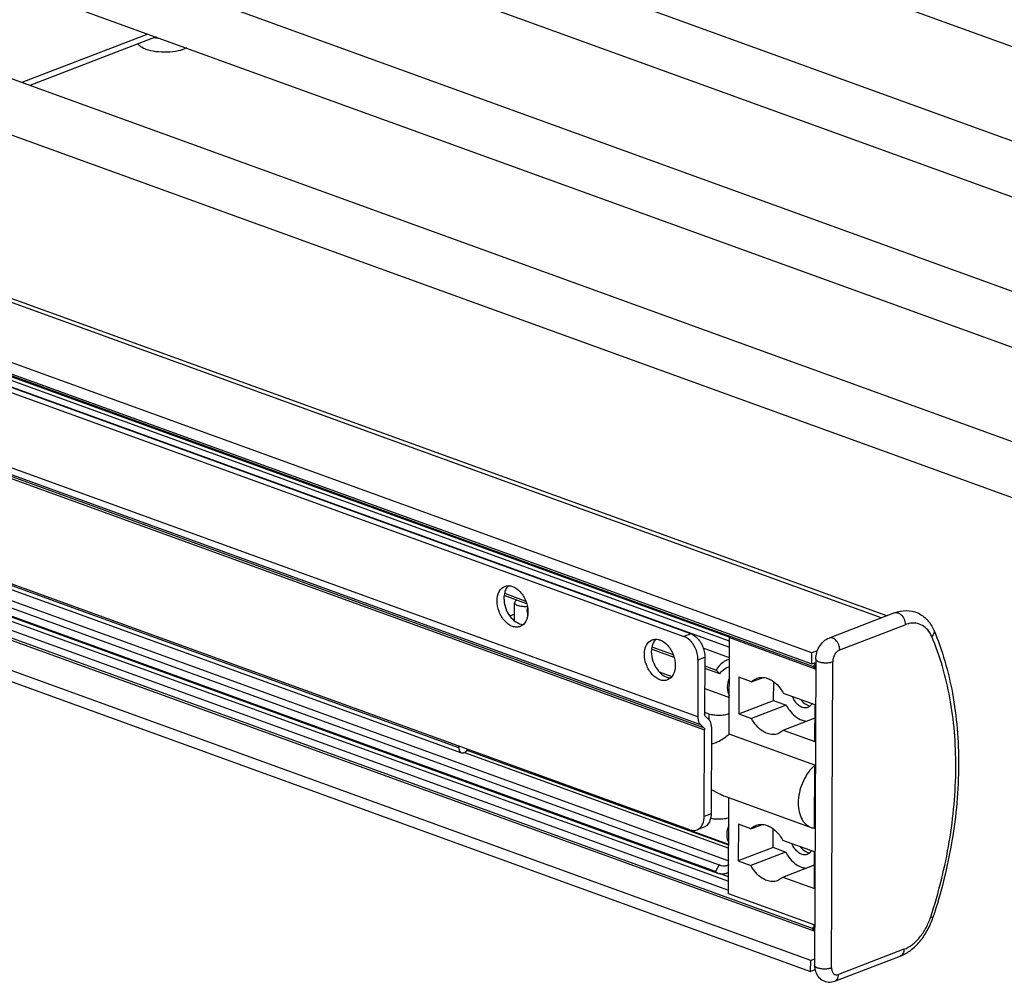
# Model space of a CAD drawing. Units: inches. Extents: x 0 to 17, y 0 to 11.
# Drawn here: x 10.9 to 12.4, y 6.5 to 7.9 of the extents above; entities that cross this region are included whole.
import ezdxf

# ---------------------------------------------------------------- set-up
doc = ezdxf.new("R2010")
doc.units = ezdxf.units.IN
doc.header["$LTSCALE"] = 0.935
doc.header["$MEASUREMENT"] = 0
doc.layers.get('0').update_dxf_attribs({"linetype": 'CONTINUOUS'})

msp = doc.modelspace()

# ---------------------------------------------------------------- linework, layer by layer
at = {"color": 7, "linetype": 'Continuous'}
for p, q in [((11.1439, 8.3014), (13.3747, 7.4928)), ((10.8704, 8.2601), (13.1011, 7.4515)), ((10.8435, 8.1861), (13.0744, 7.3775)), ((10.57, 8.1448), (12.8008, 7.3362)), ((10.5432, 8.0707), (12.774, 7.2622)), ((10.2697, 8.0295), (12.5004, 7.2209)), ((10.2428, 7.9554), (12.4736, 7.1468)), ((9.7601, 7.8809), (12.1755, 7.0054)), ((12.1831, 7.0083), (9.7743, 7.8814)), ((11.0813, 7.8757), (10.8932, 7.8035)), ((11.0933, 7.8714), (10.9051, 7.7991)), ((12.0713, 6.953), (9.6393, 7.8345)), ((9.6392, 7.8181), (12.0712, 6.9365)), ((9.684, 7.7991), (12.0735, 6.933)), ((11.9492, 6.976), (9.6904, 7.7948)), ((11.8905, 6.9817), (9.7633, 7.7527)), ((9.7531, 7.7488), (11.8802, 6.9777)), ((11.9011, 6.8578), (9.7314, 7.6442)), ((9.7353, 7.6328), (11.905, 6.8464)), ((11.9102, 6.8414), (9.7405, 7.6278)), ((9.7415, 7.625), (11.9112, 6.8385)), ((11.9486, 6.9707), (10.2369, 7.5911)), ((10.2258, 7.5859), (11.9485, 6.9614)), ((11.545, 6.8117), (9.6462, 7.4999)), ((9.6501, 7.4924), (11.5489, 6.8041)), ((11.8893, 6.6894), (9.7622, 7.4604)), ((9.6889, 7.4176), (11.9471, 6.5991)), ((9.7124, 7.4225), (11.9471, 6.6125)), ((12.0719, 6.5422), (9.6824, 7.4083)), ((9.6899, 7.4026), (12.0754, 6.538)), ((12.0695, 6.4945), (9.6374, 7.3761)), ((9.6374, 7.3596), (12.0694, 6.4781)), ((10.1831, 7.2716), (11.9331, 6.6373)), ((10.2018, 7.2758), (11.9472, 6.6431)), ((11.9274, 6.6272), (10.1775, 7.2615)), ((10.1823, 7.2586), (11.9322, 6.6243)), ((11.6461, 7.0261), (11.6122, 7.0384)), ((11.6128, 7.0419), (11.6446, 7.0304)), ((11.6279, 7.0005), (11.628, 7.0279)), ((11.628, 7.0107), (11.6208, 7.008)), ((11.6469, 7.0164), (11.6473, 7.0082)), ((12.1945, 7.0127), (12.0968, 6.9752)), ((12.1127, 6.9576), (12.2104, 6.9951)), ((11.8905, 6.9817), (11.8802, 6.9777)), ((11.948, 6.8321), (11.9486, 6.9758)), ((11.9486, 6.9758), (11.9492, 6.976)), ((11.9486, 6.9758), (12.0762, 6.9295)), ((11.8326, 6.9623), (11.8644, 6.9507)), ((11.9485, 6.9459), (11.9093, 6.9601)), ((11.8659, 6.9464), (11.832, 6.9587)), ((11.9014, 6.9426), (11.9116, 6.9466)), ((11.9116, 6.9466), (11.9113, 6.8617)), ((12.0712, 6.9365), (12.0713, 6.953)), ((12.0793, 6.956), (12.0713, 6.953)), ((11.9014, 6.9426), (11.9011, 6.8578)), ((11.9116, 6.9336), (11.9286, 6.9275)), ((11.9342, 6.9217), (11.9116, 6.9299)), ((12.0712, 6.9365), (12.077, 6.9388)), ((12.0735, 6.933), (12.0762, 6.9312)), ((12.077, 6.9438), (12.0752, 6.4872)), ((12.0762, 6.938), (12.077, 6.9377)), ((12.0762, 6.9295), (12.0762, 6.938)), ((12.077, 6.9438), (12.077, 6.9437)), ((12.077, 6.9437), (12.0771, 6.9433)), ((12.0771, 6.9433), (12.0776, 6.9423)), ((12.1006, 6.4833), (12.1024, 6.9399)), ((11.8437, 6.9246), (11.8626, 6.9177)), ((11.9286, 6.9275), (11.9342, 6.9217)), ((11.9625, 6.9168), (11.9623, 6.862)), ((11.9813, 6.91), (11.9625, 6.9168)), ((11.9813, 6.91), (11.9985, 6.9165)), ((12.0142, 6.8819), (12.0143, 6.91)), ((11.9115, 6.9), (11.9482, 6.8867)), ((12.076, 6.8756), (12.0289, 6.8927)), ((11.9623, 6.862), (12.0142, 6.8819)), ((12.033, 6.8751), (11.9811, 6.8552)), ((12.0142, 6.8819), (12.033, 6.8751)), ((12.0758, 6.8208), (12.076, 6.8756)), ((11.9113, 6.8647), (11.9175, 6.8624)), ((11.9116, 6.86), (11.9113, 6.8617)), ((11.9123, 6.8589), (11.9116, 6.86)), ((11.9175, 6.8539), (11.9123, 6.8589)), ((11.9175, 6.8624), (11.9175, 6.8539)), ((11.9623, 6.862), (11.9811, 6.8552)), ((12.0286, 6.8379), (12.0759, 6.8561)), ((11.905, 6.8464), (11.9102, 6.8414)), ((11.9102, 6.8414), (11.911, 6.8402)), ((11.9215, 6.8425), (11.9209, 6.7131)), ((11.9107, 6.7091), (11.9112, 6.8385)), ((11.911, 6.8402), (11.9112, 6.8385)), ((12.0756, 6.7858), (11.948, 6.8321)), ((12.0286, 6.8379), (12.0758, 6.8208)), ((11.545, 6.8117), (11.545, 6.8142)), ((11.5489, 6.8042), (11.5493, 6.804)), ((11.5493, 6.804), (11.5512, 6.8039)), ((11.5534, 6.8046), (11.9473, 6.6619)), ((11.9473, 6.6662), (11.5572, 6.8076)), ((12.0753, 6.6915), (12.0756, 6.7858)), ((11.9473, 6.6675), (11.6551, 6.7734)), ((11.9211, 6.7496), (11.9325, 6.7434)), ((11.9413, 6.7394), (12.07, 6.6927)), ((11.947, 6.594), (11.9476, 6.7371)), ((11.9209, 6.7131), (11.9107, 6.7091)), ((11.9617, 6.6976), (11.9614, 6.6428)), ((11.9804, 6.6908), (11.9617, 6.6976)), ((11.9804, 6.6908), (11.9976, 6.6974)), ((11.9103, 6.6932), (11.9, 6.6893)), ((12.0133, 6.6627), (12.0134, 6.6908)), ((12.0751, 6.6565), (12.028, 6.6735)), ((12.0133, 6.6627), (11.9614, 6.6428)), ((12.0321, 6.6559), (11.9802, 6.636)), ((12.0321, 6.6559), (12.0133, 6.6627)), ((12.0749, 6.6017), (12.0751, 6.6565)), ((11.9331, 6.6373), (11.9274, 6.6272)), ((11.9614, 6.6428), (11.9802, 6.636)), ((12.0278, 6.6187), (12.075, 6.6369)), ((11.9471, 6.619), (11.9334, 6.6239)), ((12.0278, 6.6187), (12.0749, 6.6017)), ((12.0747, 6.5478), (11.947, 6.594)), ((12.0746, 6.5393), (12.0747, 6.5478)), ((12.2484, 6.5593), (12.2518, 6.5585)), ((12.0754, 6.5473), (12.0719, 6.5422)), ((12.0754, 6.539), (12.0746, 6.5393)), ((12.2085, 6.5111), (12.1108, 6.4735)), ((12.0694, 6.4781), (12.0695, 6.4945)), ((12.0695, 6.4945), (12.0752, 6.4967)), ((12.1055, 6.4636), (12.2031, 6.5011)), ((12.0759, 6.4806), (12.0694, 6.4781)), ((12.0752, 6.4871), (12.0752, 6.4872))]:
    msp.add_line(p, q, dxfattribs=at)
for centre, radius, start, end in [((11.1057, 7.9833), 0.1139, 262.4195, 266.1118), ((11.6812, 7.0089), 0.0339, 170.1912, 177.6902), ((11.9494, 6.9211), 0.0113, 95.1647, 99.067), ((12.1226, 6.9092), 0.0546, 151.91, 154.0912), ((12.1222, 6.9094), 0.0541, 150.8122, 151.9092), ((12.1212, 6.91), 0.053, 147.7264, 150.821), ((12.12, 6.9107), 0.0516, 147.218, 147.7166), ((12.0583, 6.8847), 0.0151, 327.5941, 330.4793), ((11.5845, 6.7898), 0.0328, 143.2608, 145.4468), ((12.0777, 6.7142), 0.0228, 250.1581, 263.813), ((12.0574, 6.6655), 0.0151, 327.5941, 330.4793), ((12.0852, 6.5518), 0.0164, 229.7484, 233.1048)]:
    msp.add_arc(centre, radius, start, end, dxfattribs=at)
for points, knots in [([(11.0784, 7.8527), (11.0757, 7.8537), (11.0712, 7.8557), (11.0675, 7.8593), (11.0668, 7.8612)], [0, 0, 0, 0, 0.587515, 1, 1, 1, 1]), ([(11.1385, 7.855), (11.1347, 7.8529), (11.1252, 7.8499), (11.1098, 7.8482), (11.0936, 7.8489), (11.0831, 7.851), (11.0784, 7.8527)], [0, 0, 0, 0, 0.213209, 0.478895, 0.755936, 1, 1, 1, 1]), ([(11.6018, 7.0307), (11.6018, 7.0354), (11.6032, 7.0441), (11.6098, 7.0508), (11.6133, 7.0522)], [0, 0, 0, 0, 0.549856, 1, 1, 1, 1]), ([(11.6133, 7.0522), (11.6151, 7.0529), (11.6191, 7.0535), (11.6276, 7.0517), (11.6377, 7.0439), (11.6456, 7.0303), (11.6479, 7.0194), (11.6478, 7.014)], [0, 0, 0, 0, 0.096853, 0.201013, 0.442696, 0.721375, 1, 1, 1, 1]), ([(11.6188, 7.0531), (11.6183, 7.0527), (11.6164, 7.0506), (11.6149, 7.0481), (11.6141, 7.0461)], [0, 0, 0, 0, 0.23831, 1, 1, 1, 1]), ([(11.6141, 7.0461), (11.6137, 7.0452), (11.6125, 7.0415), (11.612, 7.0376), (11.612, 7.0346)], [0, 0, 0, 0, 0.235937, 1, 1, 1, 1]), ([(11.612, 7.0346), (11.612, 7.0299), (11.6137, 7.0202), (11.6214, 7.0048), (11.6332, 6.9955), (11.641, 6.9954)], [0, 0, 0, 0, 0.272471, 0.549448, 1, 1, 1, 1]), ([(11.6363, 6.9925), (11.6345, 6.9918), (11.6305, 6.9911), (11.6219, 6.9929), (11.6119, 7.0007), (11.604, 7.0143), (11.6017, 7.0252), (11.6018, 7.0307)], [0, 0, 0, 0, 0.096853, 0.201013, 0.442696, 0.721375, 1, 1, 1, 1]), ([(11.6314, 7.0314), (11.6309, 7.0312), (11.6295, 7.0305), (11.628, 7.0291), (11.628, 7.0279)], [0, 0, 0, 0, 0.329511, 1, 1, 1, 1]), ([(11.628, 7.0279), (11.628, 7.027), (11.6293, 7.0254), (11.6316, 7.0243), (11.6351, 7.0231), (11.6403, 7.0223), (11.6447, 7.0223), (11.6469, 7.0226)], [0, 0, 0, 0, 0.140293, 0.243981, 0.370532, 0.673876, 1, 1, 1, 1]), ([(11.6469, 7.0164), (11.6469, 7.0167), (11.6469, 7.018), (11.6471, 7.0193), (11.6473, 7.0203)], [0, 0, 0, 0, 0.241342, 1, 1, 1, 1]), ([(11.6478, 7.014), (11.6478, 7.0093), (11.6464, 7.0005), (11.6398, 6.9938), (11.6363, 6.9925)], [0, 0, 0, 0, 0.549856, 1, 1, 1, 1]), ([(12.1945, 7.0127), (12.2, 7.0148), (12.2119, 7.0173), (12.2296, 7.0137), (12.2442, 7.0029), (12.2506, 6.9926), (12.253, 6.987)], [0, 0, 0, 0, 0.251867, 0.497436, 0.744181, 1, 1, 1, 1]), ([(12.1945, 7.0127), (12.1953, 7.013), (12.1971, 7.0133), (12.199, 7.0129), (12.1998, 7.0126)], [0, 0, 0, 0, 0.481738, 1, 1, 1, 1]), ([(12.1998, 7.0126), (12.2013, 7.0121), (12.2051, 7.0096), (12.2092, 7.0035), (12.2104, 6.9979), (12.2104, 6.9951)], [0, 0, 0, 0, 0.22241, 0.607255, 1, 1, 1, 1]), ([(12.2159, 6.9967), (12.2154, 6.9966), (12.2136, 6.9962), (12.2118, 6.9956), (12.2104, 6.9951)], [0, 0, 0, 0, 0.245239, 1, 1, 1, 1]), ([(12.25, 6.9774), (12.2485, 6.9809), (12.2448, 6.9873), (12.2365, 6.9945), (12.2264, 6.9979), (12.2193, 6.9975), (12.2159, 6.9967)], [0, 0, 0, 0, 0.27009, 0.515535, 0.752289, 1, 1, 1, 1]), ([(11.8953, 6.9643), (11.8943, 6.9659), (11.8904, 6.9714), (11.8849, 6.9761), (11.8802, 6.9777)], [0, 0, 0, 0, 0.274311, 1, 1, 1, 1]), ([(11.8905, 6.9817), (11.8919, 6.9811), (11.8981, 6.9781), (11.9028, 6.9727), (11.9055, 6.9682)], [0, 0, 0, 0, 0.226358, 1, 1, 1, 1]), ([(12.077, 6.9438), (12.077, 6.9471), (12.0781, 6.9538), (12.0821, 6.9629), (12.0883, 6.9706), (12.0939, 6.9741), (12.0968, 6.9752)], [0, 0, 0, 0, 0.253024, 0.508106, 0.757505, 1, 1, 1, 1]), ([(12.1021, 6.9751), (12.1013, 6.9754), (12.0995, 6.9758), (12.0976, 6.9755), (12.0968, 6.9752)], [0, 0, 0, 0, 0.518262, 1, 1, 1, 1]), ([(12.1127, 6.9576), (12.1127, 6.9594), (12.112, 6.9641), (12.1088, 6.9707), (12.1045, 6.9743), (12.1021, 6.9751)], [0, 0, 0, 0, 0.260194, 0.65615, 1, 1, 1, 1]), ([(12.2484, 6.5593), (12.2604, 6.5959), (12.2787, 6.6696), (12.2873, 6.763), (12.2846, 6.8349), (12.2759, 6.9008), (12.2625, 6.9482), (12.25, 6.9774)], [0, 0, 0, 0, 0.271116, 0.532312, 0.657075, 0.776943, 1, 1, 1, 1]), ([(12.253, 6.987), (12.2533, 6.9863), (12.2536, 6.9847), (12.2532, 6.9822), (12.252, 6.9796), (12.2507, 6.9781), (12.25, 6.9774)], [0, 0, 0, 0, 0.215629, 0.44857, 0.709366, 1, 1, 1, 1]), ([(12.253, 6.987), (12.2658, 6.9569), (12.2847, 6.8906), (12.2931, 6.7841), (12.2828, 6.6712), (12.264, 6.5959), (12.2518, 6.5585)], [0, 0, 0, 0, 0.224636, 0.469248, 0.729868, 1, 1, 1, 1]), ([(11.8216, 6.951), (11.8216, 6.9557), (11.823, 6.9645), (11.8296, 6.9711), (11.8331, 6.9725)], [0, 0, 0, 0, 0.549856, 1, 1, 1, 1]), ([(11.8339, 6.9664), (11.8335, 6.9655), (11.8323, 6.9619), (11.8318, 6.9579), (11.8318, 6.9549)], [0, 0, 0, 0, 0.235937, 1, 1, 1, 1]), ([(11.8331, 6.9725), (11.8349, 6.9732), (11.8389, 6.9738), (11.8475, 6.972), (11.8575, 6.9642), (11.8654, 6.9506), (11.8677, 6.9397), (11.8676, 6.9343)], [0, 0, 0, 0, 0.096853, 0.201013, 0.442696, 0.721375, 1, 1, 1, 1]), ([(11.8386, 6.9735), (11.8381, 6.973), (11.8362, 6.9709), (11.8347, 6.9684), (11.8339, 6.9664)], [0, 0, 0, 0, 0.23831, 1, 1, 1, 1]), ([(11.9014, 6.9426), (11.9014, 6.9445), (11.9009, 6.952), (11.8982, 6.9594), (11.8953, 6.9643)], [0, 0, 0, 0, 0.243127, 1, 1, 1, 1]), ([(11.9055, 6.9682), (11.9065, 6.9666), (11.9099, 6.9598), (11.9117, 6.9522), (11.9116, 6.9466)], [0, 0, 0, 0, 0.253783, 1, 1, 1, 1]), ([(11.8561, 6.9128), (11.8543, 6.9121), (11.8503, 6.9114), (11.8418, 6.9132), (11.8317, 6.921), (11.8238, 6.9347), (11.8215, 6.9456), (11.8216, 6.951)], [0, 0, 0, 0, 0.096853, 0.201013, 0.442696, 0.721375, 1, 1, 1, 1]), ([(11.8318, 6.9549), (11.8318, 6.9502), (11.8336, 6.9405), (11.8412, 6.9251), (11.853, 6.9158), (11.8608, 6.9157)], [0, 0, 0, 0, 0.272471, 0.549448, 1, 1, 1, 1]), ([(12.1127, 6.9576), (12.1113, 6.957), (12.1084, 6.955), (12.1052, 6.9508), (12.103, 6.9456), (12.1024, 6.9418), (12.1024, 6.9399)], [0, 0, 0, 0, 0.21834, 0.470267, 0.738624, 1, 1, 1, 1]), ([(11.8676, 6.9343), (11.8676, 6.9296), (11.8662, 6.9208), (11.8596, 6.9142), (11.8561, 6.9128)], [0, 0, 0, 0, 0.549856, 1, 1, 1, 1]), ([(11.9423, 6.9412), (11.941, 6.9405), (11.9355, 6.9369), (11.9312, 6.9317), (11.9286, 6.9275)], [0, 0, 0, 0, 0.229308, 1, 1, 1, 1]), ([(11.9342, 6.9217), (11.9348, 6.9227), (11.9372, 6.9262), (11.9404, 6.9292), (11.9432, 6.9307)], [0, 0, 0, 0, 0.270508, 1, 1, 1, 1]), ([(11.9484, 6.9435), (11.9479, 6.9434), (11.9458, 6.9429), (11.9437, 6.942), (11.9423, 6.9412)], [0, 0, 0, 0, 0.239746, 1, 1, 1, 1]), ([(11.9432, 6.9307), (11.9435, 6.9309), (11.945, 6.9316), (11.9465, 6.9321), (11.9476, 6.9323)], [0, 0, 0, 0, 0.262301, 1, 1, 1, 1]), ([(12.0776, 6.9423), (12.078, 6.9418), (12.0793, 6.9408), (12.0807, 6.9402), (12.0816, 6.9399)], [0, 0, 0, 0, 0.433315, 1, 1, 1, 1]), ([(12.0816, 6.9399), (12.0831, 6.9393), (12.0866, 6.9385), (12.0921, 6.9382), (12.0975, 6.9385), (12.1009, 6.9393), (12.1024, 6.9399)], [0, 0, 0, 0, 0.235408, 0.503513, 0.769755, 1, 1, 1, 1]), ([(11.9483, 6.9157), (11.9463, 6.9112), (11.9441, 6.9022), (11.9459, 6.8927), (11.9482, 6.8892)], [0, 0, 0, 0, 0.543785, 1, 1, 1, 1]), ([(11.9813, 6.91), (11.9819, 6.9106), (11.9841, 6.9128), (11.9869, 6.9144), (11.9891, 6.9153)], [0, 0, 0, 0, 0.256821, 1, 1, 1, 1]), ([(11.9891, 6.9153), (11.9915, 6.9162), (11.9971, 6.9171), (12.0025, 6.916), (12.0051, 6.915)], [0, 0, 0, 0, 0.481689, 1, 1, 1, 1]), ([(12.0051, 6.915), (12.0075, 6.9142), (12.0173, 6.9092), (12.0247, 6.9002), (12.0289, 6.8927)], [0, 0, 0, 0, 0.22552, 1, 1, 1, 1]), ([(12.0653, 6.8718), (12.0634, 6.8711), (12.0586, 6.8708), (12.0519, 6.874), (12.0461, 6.8799), (12.0433, 6.8851), (12.0422, 6.8879)], [0, 0, 0, 0, 0.203444, 0.436587, 0.706462, 1, 1, 1, 1]), ([(12.033, 6.8751), (12.0344, 6.8724), (12.0403, 6.8633), (12.0492, 6.8555), (12.0567, 6.8528)], [0, 0, 0, 0, 0.275005, 1, 1, 1, 1]), ([(12.0546, 6.8834), (12.0556, 6.882), (12.0593, 6.8777), (12.0649, 6.8744), (12.0691, 6.8742)], [0, 0, 0, 0, 0.284508, 1, 1, 1, 1]), ([(12.071, 6.8766), (12.0706, 6.8761), (12.0692, 6.874), (12.067, 6.8725), (12.0653, 6.8718)], [0, 0, 0, 0, 0.263951, 1, 1, 1, 1]), ([(11.9011, 6.8578), (11.9011, 6.8572), (11.9011, 6.8549), (11.9015, 6.8527), (11.9021, 6.8512)], [0, 0, 0, 0, 0.264162, 1, 1, 1, 1]), ([(11.9175, 6.8624), (11.9198, 6.8616), (11.9249, 6.8605), (11.9302, 6.8601), (11.9329, 6.8601)], [0, 0, 0, 0, 0.467489, 1, 1, 1, 1]), ([(11.9329, 6.8601), (11.9357, 6.8601), (11.9408, 6.8605), (11.9459, 6.8617), (11.9481, 6.8625)], [0, 0, 0, 0, 0.536294, 1, 1, 1, 1]), ([(11.9021, 6.8512), (11.9022, 6.8507), (11.9029, 6.849), (11.904, 6.8473), (11.905, 6.8464)], [0, 0, 0, 0, 0.267546, 1, 1, 1, 1]), ([(11.9204, 6.8491), (11.9203, 6.8495), (11.9196, 6.8513), (11.9185, 6.8529), (11.9175, 6.8539)], [0, 0, 0, 0, 0.267546, 1, 1, 1, 1]), ([(11.9215, 6.8425), (11.9215, 6.8431), (11.9214, 6.8453), (11.921, 6.8475), (11.9204, 6.8491)], [0, 0, 0, 0, 0.264162, 1, 1, 1, 1]), ([(12.0048, 6.8328), (12.0025, 6.8337), (11.9926, 6.8387), (11.9852, 6.8477), (11.9811, 6.8552)], [0, 0, 0, 0, 0.22552, 1, 1, 1, 1]), ([(12.0567, 6.8528), (12.0572, 6.8526), (12.0594, 6.8519), (12.0617, 6.8514), (12.0634, 6.8513)], [0, 0, 0, 0, 0.257644, 1, 1, 1, 1]), ([(11.9328, 6.8216), (11.9356, 6.8231), (11.9408, 6.8264), (11.9457, 6.8301), (11.948, 6.8321)], [0, 0, 0, 0, 0.514173, 1, 1, 1, 1]), ([(12.0208, 6.8326), (12.0184, 6.8317), (12.0129, 6.8307), (12.0075, 6.8319), (12.0048, 6.8328)], [0, 0, 0, 0, 0.481689, 1, 1, 1, 1]), ([(12.0286, 6.8379), (12.0281, 6.8373), (12.0258, 6.8351), (12.023, 6.8334), (12.0208, 6.8326)], [0, 0, 0, 0, 0.256821, 1, 1, 1, 1]), ([(11.9214, 6.8177), (11.9233, 6.8178), (11.9273, 6.8189), (11.9309, 6.8206), (11.9328, 6.8216)], [0, 0, 0, 0, 0.479216, 1, 1, 1, 1]), ([(11.545, 6.8117), (11.545, 6.81), (11.5454, 6.807), (11.5477, 6.8046), (11.5489, 6.8041)], [0, 0, 0, 0, 0.556318, 1, 1, 1, 1]), ([(11.5512, 6.8039), (11.5518, 6.804), (11.5543, 6.8047), (11.5564, 6.8067), (11.5575, 6.8084)], [0, 0, 0, 0, 0.218838, 1, 1, 1, 1]), ([(12.0756, 6.7858), (12.0684, 6.7795), (12.0568, 6.7627), (12.0504, 6.7387), (12.051, 6.7196), (12.0545, 6.7074), (12.0607, 6.6979), (12.0668, 6.6939), (12.07, 6.6927)], [0, 0, 0, 0, 0.27071, 0.554251, 0.685339, 0.802763, 0.906068, 1, 1, 1, 1]), ([(11.9325, 6.7434), (11.9332, 6.743), (11.9361, 6.7415), (11.9391, 6.7402), (11.9413, 6.7394)], [0, 0, 0, 0, 0.261959, 1, 1, 1, 1]), ([(11.9209, 6.7131), (11.9209, 6.7113), (11.9205, 6.7052), (11.9179, 6.6989), (11.9146, 6.6959)], [0, 0, 0, 0, 0.281738, 1, 1, 1, 1]), ([(11.907, 6.6951), (11.9076, 6.6961), (11.9099, 6.7004), (11.9107, 6.7054), (11.9107, 6.7091)], [0, 0, 0, 0, 0.229826, 1, 1, 1, 1]), ([(11.9323, 6.7049), (11.9312, 6.7049), (11.9272, 6.705), (11.9231, 6.7055), (11.9202, 6.7062)], [0, 0, 0, 0, 0.261052, 1, 1, 1, 1]), ([(11.9475, 6.7073), (11.9453, 6.7064), (11.9402, 6.7053), (11.9351, 6.7049), (11.9323, 6.7049)], [0, 0, 0, 0, 0.463706, 1, 1, 1, 1]), ([(11.9475, 6.6965), (11.9455, 6.692), (11.9433, 6.683), (11.9451, 6.6735), (11.9474, 6.67)], [0, 0, 0, 0, 0.543785, 1, 1, 1, 1]), ([(11.9804, 6.6908), (11.981, 6.6914), (11.9833, 6.6936), (11.986, 6.6953), (11.9882, 6.6961)], [0, 0, 0, 0, 0.256821, 1, 1, 1, 1]), ([(11.9882, 6.6961), (11.9907, 6.6971), (11.9962, 6.698), (12.0016, 6.6968), (12.0043, 6.6959)], [0, 0, 0, 0, 0.481689, 1, 1, 1, 1]), ([(12.0043, 6.6959), (12.0066, 6.695), (12.0165, 6.69), (12.0239, 6.681), (12.028, 6.6735)], [0, 0, 0, 0, 0.22552, 1, 1, 1, 1]), ([(11.8893, 6.6894), (11.8902, 6.6891), (11.8937, 6.6881), (11.8975, 6.6883), (11.9, 6.6893)], [0, 0, 0, 0, 0.267284, 1, 1, 1, 1]), ([(12.0644, 6.6526), (12.0625, 6.6519), (12.0578, 6.6516), (12.0511, 6.6549), (12.0453, 6.6608), (12.0425, 6.6659), (12.0413, 6.6687)], [0, 0, 0, 0, 0.203444, 0.436587, 0.706462, 1, 1, 1, 1]), ([(12.0321, 6.6559), (12.0335, 6.6533), (12.0395, 6.6441), (12.0483, 6.6363), (12.0558, 6.6336)], [0, 0, 0, 0, 0.275005, 1, 1, 1, 1]), ([(12.0537, 6.6642), (12.0547, 6.6629), (12.0585, 6.6585), (12.0641, 6.6552), (12.0682, 6.6551)], [0, 0, 0, 0, 0.284508, 1, 1, 1, 1]), ([(12.0701, 6.6575), (12.0698, 6.6569), (12.0683, 6.6549), (12.0662, 6.6533), (12.0644, 6.6526)], [0, 0, 0, 0, 0.263951, 1, 1, 1, 1]), ([(11.9472, 6.6375), (11.9468, 6.6372), (11.9452, 6.6362), (11.9434, 6.6354), (11.942, 6.6351)], [0, 0, 0, 0, 0.264909, 1, 1, 1, 1]), ([(12.0039, 6.6137), (12.0016, 6.6145), (11.9917, 6.6196), (11.9843, 6.6285), (11.9802, 6.636)], [0, 0, 0, 0, 0.22552, 1, 1, 1, 1]), ([(11.9322, 6.6243), (11.9329, 6.624), (11.9357, 6.6232), (11.9388, 6.6234), (11.941, 6.6239)], [0, 0, 0, 0, 0.243471, 1, 1, 1, 1]), ([(11.942, 6.6351), (11.9415, 6.635), (11.9396, 6.6347), (11.9376, 6.6349), (11.9362, 6.6354)], [0, 0, 0, 0, 0.261686, 1, 1, 1, 1]), ([(11.941, 6.6239), (11.9415, 6.624), (11.9437, 6.6246), (11.9457, 6.6255), (11.9472, 6.6263)], [0, 0, 0, 0, 0.239314, 1, 1, 1, 1]), ([(12.0558, 6.6336), (12.0564, 6.6334), (12.0585, 6.6327), (12.0608, 6.6322), (12.0625, 6.6321)], [0, 0, 0, 0, 0.257644, 1, 1, 1, 1]), ([(12.02, 6.6134), (12.0175, 6.6125), (12.012, 6.6116), (12.0066, 6.6127), (12.0039, 6.6137)], [0, 0, 0, 0, 0.481689, 1, 1, 1, 1]), ([(12.0278, 6.6187), (12.0272, 6.6182), (12.0249, 6.616), (12.0222, 6.6143), (12.02, 6.6134)], [0, 0, 0, 0, 0.256821, 1, 1, 1, 1]), ([(12.2031, 6.5011), (12.2087, 6.5032), (12.2194, 6.5095), (12.2331, 6.5228), (12.2442, 6.5395), (12.2496, 6.552), (12.2518, 6.5585)], [0, 0, 0, 0, 0.229381, 0.474426, 0.733483, 1, 1, 1, 1]), ([(12.2085, 6.5111), (12.2128, 6.5127), (12.2215, 6.5179), (12.2326, 6.5289), (12.242, 6.543), (12.2465, 6.5537), (12.2484, 6.5593)], [0, 0, 0, 0, 0.217578, 0.461488, 0.725723, 1, 1, 1, 1]), ([(12.2085, 6.5111), (12.2085, 6.5099), (12.2083, 6.5077), (12.2072, 6.5048), (12.2055, 6.5024), (12.204, 6.5014), (12.2031, 6.5011)], [0, 0, 0, 0, 0.287323, 0.547596, 0.781967, 1, 1, 1, 1]), ([(12.0752, 6.4872), (12.0752, 6.4867), (12.0753, 6.4844), (12.0755, 6.4822), (12.0759, 6.4806)], [0, 0, 0, 0, 0.252, 1, 1, 1, 1]), ([(12.0758, 6.4857), (12.0757, 6.4858), (12.0754, 6.4862), (12.0752, 6.4867), (12.0752, 6.4871)], [0, 0, 0, 0, 0.273295, 1, 1, 1, 1]), ([(12.0797, 6.4832), (12.0789, 6.4835), (12.0775, 6.4842), (12.0762, 6.4852), (12.0758, 6.4857)], [0, 0, 0, 0, 0.566685, 1, 1, 1, 1]), ([(12.0759, 6.4806), (12.0766, 6.4774), (12.0791, 6.4712), (12.0863, 6.4643), (12.0959, 6.4614), (12.1024, 6.4625), (12.1055, 6.4636)], [0, 0, 0, 0, 0.251207, 0.500713, 0.750378, 1, 1, 1, 1]), ([(12.1006, 6.4833), (12.0991, 6.4827), (12.0956, 6.4819), (12.0902, 6.4815), (12.0848, 6.4819), (12.0813, 6.4827), (12.0797, 6.4832)], [0, 0, 0, 0, 0.230245, 0.496487, 0.764592, 1, 1, 1, 1]), ([(12.1006, 6.4833), (12.1006, 6.4816), (12.101, 6.4785), (12.1029, 6.4752), (12.1051, 6.4736), (12.1075, 6.4728), (12.1096, 6.4731), (12.1108, 6.4735)], [0, 0, 0, 0, 0.295641, 0.544675, 0.657044, 0.76699, 1, 1, 1, 1]), ([(12.1055, 6.4636), (12.1063, 6.4639), (12.1078, 6.4649), (12.1095, 6.4672), (12.1106, 6.4702), (12.1108, 6.4724), (12.1108, 6.4735)], [0, 0, 0, 0, 0.218033, 0.452404, 0.712677, 1, 1, 1, 1])]:
    msp.add_open_spline(points, degree=3, knots=knots, dxfattribs=at)
for points in [[(11.6551, 6.7734), (11.6538, 6.7739), (11.6526, 6.7747), (11.6516, 6.7756)], [(11.9044, 6.692), (11.9054, 6.6929), (11.9063, 6.694), (11.907, 6.6951)], [(11.9146, 6.6959), (11.9134, 6.6948), (11.9119, 6.6938), (11.9103, 6.6932)], [(11.9, 6.6893), (11.9016, 6.6899), (11.9031, 6.6908), (11.9044, 6.692)], [(11.9362, 6.6354), (11.9351, 6.6358), (11.934, 6.6365), (11.9331, 6.6373)], [(11.9274, 6.6272), (11.9288, 6.6259), (11.9304, 6.6249), (11.9322, 6.6243)], [(12.0719, 6.5422), (12.0728, 6.5411), (12.0737, 6.5401), (12.0748, 6.5392)]]:
    msp.add_open_spline(points, degree=3, dxfattribs=at)

doc.saveas('drawing.dxf')
